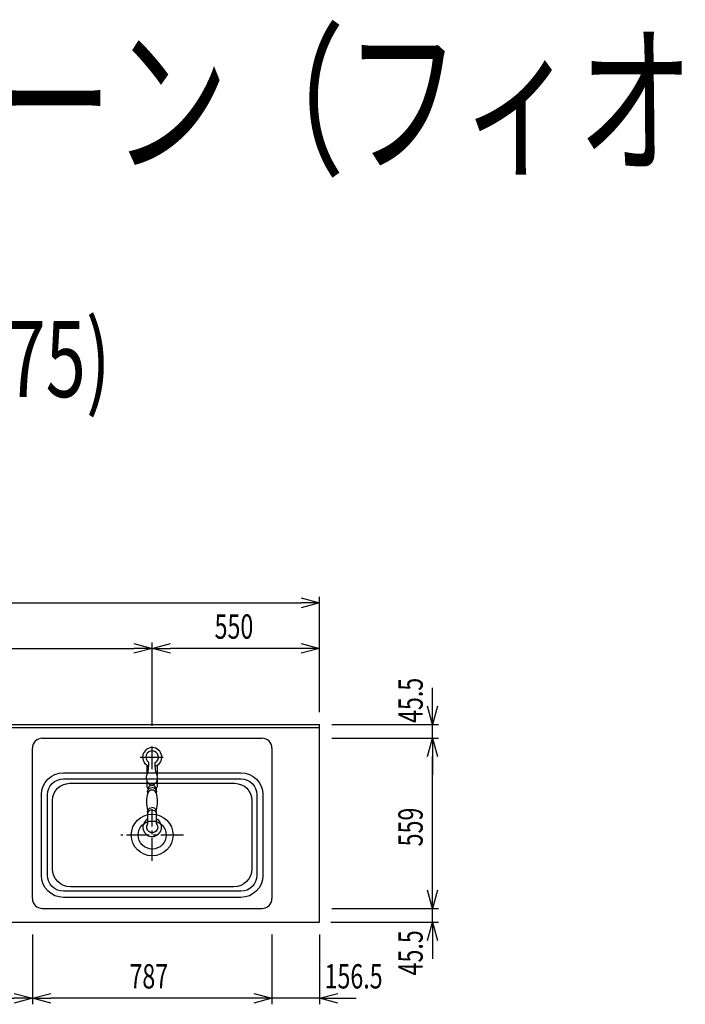
# Model space of a CAD drawing. Extents: x -4495 to 19780, y 852 to 13767.
# Drawn here: x 2840 to 5027, y 10530 to 13767 of the extents above; entities that cross this region are included whole.
import ezdxf
from ezdxf.enums import TextEntityAlignment as Align

# ---------------------------------------------------------------- set-up
doc = ezdxf.new("R2010")
doc.units = 0
doc.header["$LTSCALE"] = 100
doc.header["$PDMODE"] = 3
doc.linetypes.add('CENTER2', pattern=[1.125, 0.75, -0.125, 0.125, -0.125])
doc.linetypes.add('HIDDEN', pattern=[0.375, 0.25, -0.125])
doc.layers.get('0').update_dxf_attribs({"linetype": 'CONTINUOUS'})
doc.layers.get('DEFPOINTS').update_dxf_attribs({"linetype": 'CONTINUOUS'})
for name, color, linetype in [('ASHADE', 7, 'CONTINUOUS'), ('CEN', 2, 'CENTER2'), ('DIM', 1, 'CONTINUOUS'), ('DIMTEXT', 7, 'CONTINUOUS'), ('HID', 3, 'HIDDEN'), ('オブジェクト', 7, 'CONTINUOUS')]:
    doc.layers.add(name, color=color, linetype=linetype)
doc.styles.get("Standard").update_dxf_attribs({"font": 'TXT.shx', "width": 0.7, "bigfont": 'BIGFONT.shx'})
doc.dimstyles.get("Standard").update_dxf_attribs({"dimscale": 40, "dimtxt": 2, "dimasz": 1.5, "dimexe": 0.5, "dimexo": 1, "dimgap": 0.8, "dimtad": 1, "dimblk": 'OPEN30', "dimcen": 0, "dimclrd": 1, "dimclre": 1, "dimclrt": 7, "dimazin": 3, "dimtm": 0.5, "dimtfac": 1, "dimtmove": 0, "dimatfit": 3})

# ---------------------------------------------------------------- blocks, each defined once
blk = doc.blocks.new('_OPEN30')
at = {"color": 0, "linetype": 'BYBLOCK'}
for p, q in [((-1, 0.268), (0, 0)), ((0, 0), (-1, -0.268)), ((0, 0), (-1, 0))]:
    blk.add_line(p, q, dxfattribs=at)
blk = doc.blocks.new('*D233')
at = {"layer": 'DEFPOINTS', "color": 0}
for p in [(2300, 10800), (2881.5, 10800), (2881.5, 10550)]:
    blk.add_point(p, dxfattribs=at)
at = {"layer": 'DIM', "color": 1}
for p, q in [((2300, 10760), (2300, 10530)), ((2881.5, 10760), (2881.5, 10530)), ((2360, 10550), (2821.5, 10550))]:
    blk.add_line(p, q, dxfattribs=at)
at = {"layer": 'DIM', "color": 1, "xscale": 60, "yscale": 60, "zscale": 60, "rotation": 180}
blk.add_blockref('_OPEN30', (2300, 10550), dxfattribs=at)
at = {"layer": 'DIM', "color": 1, "xscale": 60, "yscale": 60, "zscale": 60}
blk.add_blockref('_OPEN30', (2881.5, 10550), dxfattribs=at)
at = {"layer": 'DIM', "color": 7, "linetype": 'CONTINUOUS', "width": 0.7}
blk.add_text('581.5', height=80, dxfattribs=at).set_placement((2487, 10582))
blk = doc.blocks.new('*D234')
at = {"layer": 'DEFPOINTS', "color": 0}
for p in [(3275, 11700), (1550, 11450), (3275, 11406)]:
    blk.add_point(p, dxfattribs=at)
at = {"layer": 'DIM', "color": 1}
for p, q in [((1550, 11490), (1550, 11720)), ((3275, 11446), (3275, 11720)), ((1610, 11700), (3215, 11700))]:
    blk.add_line(p, q, dxfattribs=at)
at = {"layer": 'DIM', "color": 1, "xscale": 60, "yscale": 60, "zscale": 60, "rotation": 180}
blk.add_blockref('_OPEN30', (1550, 11700), dxfattribs=at)
at = {"layer": 'DIM', "color": 1, "xscale": 60, "yscale": 60, "zscale": 60}
blk.add_blockref('_OPEN30', (3275, 11700), dxfattribs=at)
at = {"layer": 'DIM', "color": 7, "linetype": 'CONTINUOUS', "width": 0.7}
blk.add_text('1725', height=80, dxfattribs=at).set_placement((2318.1, 11732))
blk = doc.blocks.new('*D235')
at = {"layer": 'DEFPOINTS', "color": 0}
for p in [(3825, 11850), (1550, 11450), (3825, 11450)]:
    blk.add_point(p, dxfattribs=at)
at = {"layer": 'DIM', "color": 1}
for p, q in [((1550, 11490), (1550, 11870)), ((1610, 11850), (3765, 11850)), ((3825, 11490), (3825, 11870))]:
    blk.add_line(p, q, dxfattribs=at)
at = {"layer": 'DIM', "color": 1, "xscale": 60, "yscale": 60, "zscale": 60, "rotation": 180}
blk.add_blockref('_OPEN30', (1550, 11850), dxfattribs=at)
at = {"layer": 'DIM', "color": 1, "xscale": 60, "yscale": 60, "zscale": 60}
blk.add_blockref('_OPEN30', (3825, 11850), dxfattribs=at)
at = {"layer": 'DIM', "color": 7, "linetype": 'CONTINUOUS', "width": 0.7}
blk.add_text('2275', height=80, dxfattribs=at).set_placement((2583.8, 11882))
blk = doc.blocks.new('*D236')
at = {"layer": 'DEFPOINTS', "color": 0}
for p in [(3275, 11700), (3825, 11450), (3275, 11406)]:
    blk.add_point(p, dxfattribs=at)
at = {"layer": 'DIM', "color": 1}
for p, q in [((3275, 11446), (3275, 11720)), ((3825, 11490), (3825, 11720)), ((3765, 11700), (3335, 11700))]:
    blk.add_line(p, q, dxfattribs=at)
at = {"layer": 'DIM', "color": 1, "xscale": 60, "yscale": 60, "zscale": 60, "rotation": 180}
blk.add_blockref('_OPEN30', (3275, 11700), dxfattribs=at)
at = {"layer": 'DIM', "color": 1, "xscale": 60, "yscale": 60, "zscale": 60}
blk.add_blockref('_OPEN30', (3825, 11700), dxfattribs=at)
at = {"layer": 'DIM', "color": 7, "linetype": 'CONTINUOUS', "width": 0.7}
blk.add_text('550', height=80, dxfattribs=at).set_placement((3480, 11732))
blk = doc.blocks.new('*D237')
at = {"layer": 'DEFPOINTS', "color": 0}
for p in [(3668.5, 10800), (3825, 10800), (3668.5, 10550)]:
    blk.add_point(p, dxfattribs=at)
at = {"layer": 'DIM', "color": 1}
for p, q in [((3668.5, 10760), (3668.5, 10530)), ((3825, 10760), (3825, 10530)), ((3608.5, 10550), (3548.5, 10550)), ((3825, 10550), (3668.5, 10550)), ((3885, 10550), (3945, 10550))]:
    blk.add_line(p, q, dxfattribs=at)
at = {"layer": 'DIM', "color": 1, "xscale": 60, "yscale": 60, "zscale": 60}
blk.add_blockref('_OPEN30', (3668.5, 10550), dxfattribs=at)
at = {"layer": 'DIM', "color": 1, "xscale": 60, "yscale": 60, "zscale": 60, "rotation": 180}
blk.add_blockref('_OPEN30', (3825, 10550), dxfattribs=at)
at = {"layer": 'DIM', "color": 7, "linetype": 'CONTINUOUS', "width": 0.7}
blk.add_text('156.5', height=80, dxfattribs=at).set_placement((3841.3, 10582))
blk = doc.blocks.new('*D238')
at = {"layer": 'DEFPOINTS', "color": 0}
for p in [(2881.5, 10800), (3668.5, 10800), (2881.5, 10550)]:
    blk.add_point(p, dxfattribs=at)
at = {"layer": 'DIM', "color": 1}
for p, q in [((2881.5, 10760), (2881.5, 10530)), ((3668.5, 10760), (3668.5, 10530)), ((3608.5, 10550), (2941.5, 10550))]:
    blk.add_line(p, q, dxfattribs=at)
at = {"layer": 'DIM', "color": 1, "xscale": 60, "yscale": 60, "zscale": 60, "rotation": 180}
blk.add_blockref('_OPEN30', (2881.5, 10550), dxfattribs=at)
at = {"layer": 'DIM', "color": 1, "xscale": 60, "yscale": 60, "zscale": 60}
blk.add_blockref('_OPEN30', (3668.5, 10550), dxfattribs=at)
at = {"layer": 'DIM', "color": 7, "linetype": 'CONTINUOUS', "width": 0.7}
blk.add_text('787', height=80, dxfattribs=at).set_placement((3200.3, 10582))
blk = doc.blocks.new('*D275')
at = {"layer": 'DEFPOINTS', "color": 0}
for p in [(3825, 10845.5), (4195.8, 10845.5), (3822, 10800)]:
    blk.add_point(p, dxfattribs=at)
at = {"layer": 'DIM', "color": 1}
for p, q in [((4195.8, 10905.5), (4195.8, 10965.5)), ((3865, 10845.5), (4215.8, 10845.5)), ((4195.8, 10800), (4195.8, 10845.5)), ((3862, 10800), (4215.8, 10800)), ((4195.8, 10740), (4195.8, 10680))]:
    blk.add_line(p, q, dxfattribs=at)
at = {"layer": 'DIM', "color": 1, "xscale": 60, "yscale": 60, "zscale": 60}
for p, rotation in [((4195.8, 10845.5), 270), ((4195.8, 10800), 90)]:
    blk.add_blockref('_OPEN30', p, dxfattribs=dict(at, rotation=rotation))
at = {"layer": 'DIM', "color": 7, "linetype": 'CONTINUOUS', "width": 0.7}
blk.add_text('45.5', height=80, rotation=90, dxfattribs=at).set_placement((4163.8, 10625))
blk = doc.blocks.new('*D276')
at = {"layer": 'DEFPOINTS', "color": 0}
for p in [(3825, 11404.5), (4195.8, 11404.5), (3825, 10845.5)]:
    blk.add_point(p, dxfattribs=at)
at = {"layer": 'DIM', "color": 1}
for p, q in [((3865, 11404.5), (4215.8, 11404.5)), ((4195.8, 10905.5), (4195.8, 11344.5)), ((3865, 10845.5), (4215.8, 10845.5))]:
    blk.add_line(p, q, dxfattribs=at)
at = {"layer": 'DIM', "color": 1, "xscale": 60, "yscale": 60, "zscale": 60}
for p, rotation in [((4195.8, 11404.5), 90), ((4195.8, 10845.5), 270)]:
    blk.add_blockref('_OPEN30', p, dxfattribs=dict(at, rotation=rotation))
at = {"layer": 'DIM', "color": 7, "linetype": 'CONTINUOUS', "width": 0.7}
blk.add_text('559', height=80, rotation=90, dxfattribs=at).set_placement((4163.8, 11049.3))
blk = doc.blocks.new('*D277')
at = {"layer": 'DEFPOINTS', "color": 0}
for p in [(3825, 11450), (4195.8, 11450), (3825, 11404.5)]:
    blk.add_point(p, dxfattribs=at)
at = {"layer": 'DIM', "color": 1}
for p, q in [((4195.8, 11510), (4195.8, 11570)), ((3865, 11450), (4215.8, 11450)), ((4195.8, 11404.5), (4195.8, 11450)), ((3865, 11404.5), (4215.8, 11404.5)), ((4195.8, 11344.5), (4195.8, 11284.5))]:
    blk.add_line(p, q, dxfattribs=at)
at = {"layer": 'DIM', "color": 1, "xscale": 60, "yscale": 60, "zscale": 60}
for p, rotation in [((4195.8, 11450), 270), ((4195.8, 11404.5), 90)]:
    blk.add_blockref('_OPEN30', p, dxfattribs=dict(at, rotation=rotation))
at = {"layer": 'DIM', "color": 7, "linetype": 'CONTINUOUS', "width": 0.7}
blk.add_text('45.5', height=80, rotation=90, dxfattribs=at).set_placement((4163.8, 11455))

msp = doc.modelspace()

# ---------------------------------------------------------------- linework, layer by layer
for p, q in [((1550, 11450), (3825, 11450)), ((1550, 11440), (3825, 11440)), ((2913.5, 11404.502), (3636.497, 11404.502)), ((2913.5, 10845.498), (3636.497, 10845.498)), ((1550, 10800), (3825, 10800))]:
    msp.add_line(p, q)
at = {"color": 0}
msp.add_line((3825, 10800), (3825, 11450), dxfattribs=at)
for points in [[(3566.498, 10881.498), (2983.498, 10881.498, -0.41421356), (2911.498, 10953.498), (2911.498, 11219.498, -0.41421356), (2983.498, 11291.498), (3566.498, 11291.498, -0.41421356), (3638.498, 11219.498), (3638.498, 10953.498, -0.41421356)], [(3565.998, 10901.498), (2983.998, 10901.498, -0.41421356), (2930.998, 10954.498), (2930.998, 11218.498, -0.41421356), (2983.998, 11271.498), (3565.998, 11271.498, -0.41421356), (3618.998, 11218.498), (3618.998, 10954.498, -0.41421356)], [(3543.498, 10916.498), (3006.498, 10916.498, -0.41421356), (2947.498, 10975.498), (2947.498, 11200.498, -0.41421356), (3003.498, 11256.498), (3546.498, 11256.498, -0.41421356), (3602.498, 11200.498), (3602.498, 10975.498, -0.41421356)]]:
    msp.add_lwpolyline(points, format="xyb", close=True)
for centre, start, end in [((2913.5, 11372.502), 90, 180), ((3636.497, 11372.502), 0, 90), ((2913.5, 10877.498), 180, 270), ((3636.497, 10877.498), 270, 0)]:
    msp.add_arc(centre, 32, start, end)
at = {"layer": 'ASHADE'}
for points in [[(3285.126, 11312.589, 5.50883887), (3262.935, 11313.315)], [(3262.789, 11326.423, -0.09305166), (3258.147, 11286.446, 0.36081919), (3265.442, 11253.716, 0.11174884), (3274.012, 11251.328, 0.11174884), (3282.582, 11253.716, 0.36081919), (3289.878, 11286.446, -0.0890242), (3285.128, 11324.684, 3.36347681), (3262.789, 11326.04)], [(3291.513, 11266.108), (3291.513, 11245.585, -0.27369227), (3288.393, 11240.456), (3288.357, 11233.247, 0.33199572), (3274.012, 11242.289)], [(3257.511, 11263.479), (3257.511, 11245.585, 0.27369227), (3260.631, 11240.456), (3260.667, 11233.247, -0.34146996), (3274.816, 11242.289)], [(3288.564, 11225.092, 0.34146996), (3274.414, 11234.133, 0.34146996), (3260.265, 11225.092, -0.33792555), (3260.667, 11233.247)], [(3288.564, 11240.456, 0.34146996), (3274.414, 11249.497, 0.34146996), (3260.265, 11240.456)], [(3287.981, 11160.079, 0.32347573), (3288.532, 11167.717, 0.14561035), (3288.759, 11225.092, 0.33792555), (3288.357, 11233.247)], [(3260.265, 11225.092, 0.14561035), (3260.493, 11167.717)], [(3273.831, 11169.121, -0.34146996), (3287.981, 11160.079), (3287.981, 11128.558, 0.15659977), (3289.85, 11122.737, -1.85419795), (3259.611, 11121.534, 0.13629048), (3261.044, 11126.691), (3261.044, 11160.079, -0.32347573), (3260.493, 11167.717, -0.34146996), (3274.642, 11176.758)], [(3274.997, 11169.121, 0.34146996), (3260.848, 11160.079)], [(3288.336, 11167.717, 0.34146996), (3274.186, 11176.758)], [(3261.044, 11139.356, 4.30992987), (3287.981, 11139.958)]]:
    msp.add_lwpolyline(points, format="xyb", dxfattribs=at)
for points in [[(3257.511, 11316.204), (3257.511, 11284.752)], [(3291.513, 11315.583), (3291.513, 11282.123)]]:
    msp.add_lwpolyline(points, dxfattribs=at)
at = {"layer": 'CEN'}
for p, q in [((3274.998, 11303.074), (3274.998, 11381.937)), ((3235.567, 11342.506), (3314.43, 11342.506)), ((3274.998, 11001.58), (3274.998, 11171.42)), ((3378.068, 11086.5), (3171.929, 11086.5))]:
    msp.add_line(p, q, dxfattribs=at)
at = {"layer": 'HID'}
msp.add_line((3274.998, 11342.506), (3274.998, 11342.506), dxfattribs=at)
at = {"layer": 'オブジェクト'}
for p, q in [((2881.5, 10877.498), (2881.5, 11372.502)), ((3668.497, 11372.502), (3668.497, 10877.498))]:
    msp.add_line(p, q, dxfattribs=at)
for radius in [68.527, 46.119]:
    msp.add_circle((3274.998, 11086.5), radius, dxfattribs=at)

# ---------------------------------------------------------------- texts
at = {"linetype": 'CONTINUOUS', "width": 0.7}
msp.add_text('■ \u3000I型\u3000エンジニアドストーン（フィオレストーン） × Lシンク', height=400, dxfattribs=at).set_placement((-2019.478, 13300))
at = {"layer": 'DIMTEXT', "width": 0.7}
msp.add_text('(W2275)', height=250, dxfattribs=at).set_placement((2687.5, 12526.412), align=Align.CENTER)

# ---------------------------------------------------------------- dimensions: what is measured, and where the dimension line sits
at = {"layer": 'DIM'}
for base, p1, p2, picture, middle in [((3825.001, 11850), (1550, 11450), (3825.001, 11450), '*D235', (2687.5, 11922)), ((3275, 11700), (1550, 11450), (3275, 11406.034), '*D234', (2412.5, 11772)), ((3275, 11700), (3825.001, 11450), (3275, 11406.034), '*D236', (3550, 11772)), ((2881.501, 10550), (2300, 10800), (2881.501, 10800), '*D233', (2590.751, 10622)), ((2881.501, 10550), (3668.499, 10800), (2881.501, 10800), '*D238', (3275, 10622))]:
    dim = msp.add_linear_dim(base=base, p1=p1, p2=p2, dimstyle='STANDARD', dxfattribs=at)
    dim.commit()
    dim.dimension.update_dxf_attribs({"geometry": picture, "text_midpoint": middle})
for base, p1, p2, picture, middle in [((4195.757, 11450), (3824.998, 11404.502), (3824.999, 11450), '*D277', (4195.757, 11540)), ((4195.757, 10845.498), (3821.998, 10800), (3824.998, 10845.498), '*D275', (4195.757, 10710))]:
    dim = msp.add_linear_dim(base=base, p1=p1, p2=p2, angle=90, dimstyle='STANDARD', dxfattribs=at)
    dim.commit()
    dim.dimension.update_dxf_attribs({"geometry": picture, "text_midpoint": middle, "dimtype": 160})
dim = msp.add_linear_dim(base=(4195.757, 11404.502), p1=(3824.998, 10845.498), p2=(3824.998, 11404.502), angle=90, dimstyle='STANDARD', dxfattribs=at)
dim.commit()
dim.dimension.update_dxf_attribs({"geometry": '*D276', "text_midpoint": (4123.757, 11125)})
dim = msp.add_linear_dim(base=(3668.499, 10550), p1=(3825.001, 10800), p2=(3668.499, 10800), dimstyle='STANDARD', dxfattribs=at)
dim.commit()
dim.dimension.update_dxf_attribs({"geometry": '*D237', "text_midpoint": (3945.001, 10550), "dimtype": 160})

doc.saveas('drawing.dxf')
